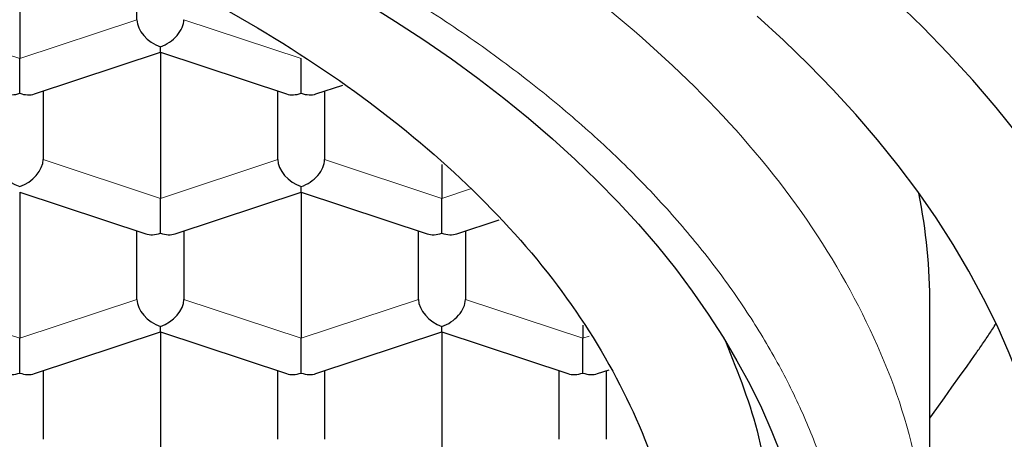
# Model space of a CAD drawing. Units: millimetres. Extents: x 8 to 567, y 12 to 445.
# Drawn here: x 302 to 307, y 379 to 381 of the extents above; entities that cross this region are included whole.
import ezdxf

# ---------------------------------------------------------------- set-up
doc = ezdxf.new("R2010")
doc.units = ezdxf.units.MM

msp = doc.modelspace()

# ---------------------------------------------------------------- linework, layer by layer
at = {"color": 7, "linetype": 'Continuous', "lineweight": 30}
for p, q in [((301.9993, 381.5313), (301.9993, 380.7694)), ((302.6243, 380.9764), (302.6243, 381.2631)), ((302.7493, 380.8033), (302.7493, 380.8326)), ((302.0779, 380.581), (302.7493, 380.8033)), ((302.7493, 380.8033), (303.4208, 380.581)), ((302.7493, 380.8033), (302.7493, 380.0243)), ((301.9993, 380.5843), (301.9993, 380.7694)), ((303.4993, 380.5843), (303.4993, 380.7694)), ((303.5779, 380.581), (303.7215, 380.6285)), ((302.1243, 380.5964), (302.1243, 380.2313)), ((303.3743, 380.2313), (303.3743, 380.5964)), ((303.6243, 380.5964), (303.6243, 380.2313)), ((304.2493, 380.205), (304.2493, 380.0243)), ((301.9993, 380.0582), (302.6708, 379.8359)), ((301.9993, 380.0582), (301.9993, 379.2792)), ((302.8279, 379.8359), (303.4993, 380.0582)), ((303.4993, 380.0582), (303.4993, 380.0875)), ((303.4993, 380.0582), (304.1708, 379.8359)), ((303.4993, 380.0582), (303.4993, 379.2792)), ((302.7493, 379.8392), (302.7493, 380.0243)), ((304.2493, 379.8392), (304.2493, 380.0243)), ((304.3279, 379.8359), (304.5545, 379.9109)), ((302.6243, 379.4862), (302.6243, 379.8513)), ((302.8743, 379.8513), (302.8743, 379.4862)), ((304.1243, 379.4862), (304.1243, 379.8513)), ((304.3743, 379.8513), (304.3743, 379.4862)), ((306.8493, 377.9368), (306.8493, 379.4522)), ((302.0779, 379.0908), (302.7493, 379.3131)), ((302.7493, 379.3131), (302.7493, 379.3424)), ((302.7493, 379.3131), (303.4208, 379.0908)), ((302.7493, 379.3131), (302.7493, 378.5341)), ((303.5779, 379.0908), (304.2493, 379.3131)), ((304.2493, 379.3131), (304.2493, 379.3424)), ((304.2493, 379.3131), (304.9208, 379.0908)), ((304.2493, 379.3131), (304.2493, 378.5341)), ((304.9993, 379.3483), (304.9993, 379.2792)), ((301.9993, 379.0941), (301.9993, 379.2792)), ((303.4993, 379.0941), (303.4993, 379.2792)), ((304.9993, 379.0941), (304.9993, 379.2792)), ((302.1243, 379.1062), (302.1243, 378.7411)), ((303.3743, 378.7411), (303.3743, 379.1062)), ((303.6243, 379.1062), (303.6243, 378.7411)), ((304.8743, 378.7411), (304.8743, 379.1062)), ((305.0779, 379.0908), (305.1397, 379.1112)), ((305.1243, 379.1062), (305.1243, 378.7411))]:
    msp.add_line(p, q, dxfattribs=at)
at = {"color": 252, "linetype": 'Continuous', "lineweight": 0}
for p, q in [((301.3743, 380.9764), (301.9993, 380.7694)), ((301.9993, 380.7694), (302.6243, 380.9764)), ((302.8743, 380.9764), (303.4993, 380.7694)), ((302.1243, 380.2313), (302.7493, 380.0243)), ((302.7493, 380.0243), (303.3743, 380.2313)), ((303.6243, 380.2313), (304.2493, 380.0243)), ((304.2493, 380.0243), (304.4012, 380.0746)), ((301.3743, 379.4862), (301.9993, 379.2792)), ((301.9993, 379.2792), (302.6243, 379.4862)), ((302.8743, 379.4862), (303.4993, 379.2792)), ((303.4993, 379.2792), (304.1243, 379.4862)), ((304.3743, 379.4862), (304.9993, 379.2792)), ((304.9993, 379.2792), (305.0335, 379.2906))]:
    msp.add_line(p, q, dxfattribs=at)
at = {"color": 7, "linetype": 'Continuous', "lineweight": 30, "flags": 128}
for points in [[(303.8464, 381.0638), (304.0019, 380.9673), (304.1529, 380.8685), (304.2994, 380.7675), (304.4412, 380.6644), (304.5782, 380.5591), (304.7104, 380.4518), (304.8377, 380.3425), (304.9599, 380.2314), (305.0771, 380.1185), (305.189, 380.0039), (305.2957, 379.8876), (305.397, 379.7697), (305.4929, 379.6504), (305.5833, 379.5297), (305.6682, 379.4077), (305.7475, 379.2844), (305.8211, 379.16), (305.889, 379.0345), (305.9512, 378.9081), (306.0076, 378.7807), (306.0581, 378.6526)], [(307.32, 380.3628), (307.2021, 380.5094), (307.0777, 380.6541), (306.9466, 380.797), (306.8091, 380.9378), (306.6652, 381.0765)], [(307.5493, 377.8548), (307.5459, 378.0057), (307.5356, 378.1565), (307.5184, 378.3071), (307.4943, 378.4574), (307.4634, 378.6073), (307.4256, 378.7566), (307.3811, 378.9053), (307.3297, 379.0533), (307.2717, 379.2005), (307.2069, 379.3468), (307.1355, 379.492), (307.0575, 379.6362), (306.9729, 379.7791), (306.8818, 379.9206), (306.7843, 380.0608), (306.6805, 380.1995), (306.5703, 380.3365), (306.454, 380.4719), (306.3315, 380.6054), (306.2029, 380.7371), (306.0684, 380.8668), (305.928, 380.9944)], [(306.8493, 378.8533), (306.8862, 378.905), (306.9264, 378.9617), (306.9667, 379.0183), (307.0069, 379.0749), (307.0472, 379.1315), (307.0874, 379.1881)]]:
    msp.add_lwpolyline(points, dxfattribs=at)
at = {"color": 7, "linetype": 'Continuous', "lineweight": 30}
msp.add_arc((303.7381, 379.4507), 3.1112, 0.0279, 11.1438, dxfattribs=at)
for centre, major_axis, start_param, end_param in [((302.7493, 380.935), (0.1128, -0.0815), 3.587031, 5.157827), ((302.7493, 380.935), (0.1128, 0.0815), 4.266951, 5.837749), ((301.9993, 380.6866), (0.1128, 0.0815), 3.587031, 4.266951), ((301.9993, 380.6866), (0.1128, -0.0815), 5.157827, 5.837747), ((303.4993, 380.6866), (0.1128, 0.0815), 3.587031, 4.266951), ((303.4993, 380.6866), (0.1128, -0.0815), 5.157827, 5.837747), ((301.9993, 380.1899), (0.1128, -0.0815), 3.587031, 5.157827), ((301.9993, 380.1899), (0.1128, 0.0815), 4.266951, 5.837747), ((303.4993, 380.1899), (0.1128, -0.0815), 3.587031, 5.157827), ((303.4993, 380.1899), (0.1128, 0.0815), 4.266951, 5.837749), ((302.7493, 379.9415), (0.1128, 0.0815), 3.587031, 4.266951), ((302.7493, 379.9415), (0.1128, -0.0815), 5.157827, 5.837747), ((304.2493, 379.9415), (0.1128, 0.0815), 3.587031, 4.266951), ((304.2493, 379.9415), (0.1128, -0.0815), 5.157827, 5.837747), ((302.7493, 379.4448), (0.1128, -0.0815), 3.587031, 5.157827), ((302.7493, 379.4448), (0.1128, 0.0815), 4.266951, 5.837747), ((304.2493, 379.4448), (0.1128, -0.0815), 3.587031, 5.157827), ((304.2493, 379.4448), (0.1128, 0.0815), 4.266951, 5.837749), ((301.9993, 379.1965), (0.1128, 0.0815), 3.587031, 4.266951), ((301.9993, 379.1965), (0.1128, -0.0815), 5.157827, 5.837747), ((303.4993, 379.1965), (0.1128, 0.0815), 3.587031, 4.266951), ((303.4993, 379.1965), (0.1128, -0.0815), 5.157827, 5.837747), ((304.9993, 379.1965), (0.1128, 0.0815), 3.587031, 4.266951), ((304.9993, 379.1965), (0.1128, -0.0815), 5.157827, 5.837747)]:
    msp.add_ellipse(centre, major_axis=major_axis, ratio=0.661045, start_param=start_param, end_param=end_param, dxfattribs=at)
at = {"color": 252, "linetype": 'Continuous', "lineweight": 0}
msp.add_open_spline([(288.1493, 377.9368), (288.1648, 378.1708), (288.1957, 378.6388), (288.444, 379.3288), (288.8359, 379.9949), (289.379, 380.6259), (290.0602, 381.2109), (290.869, 381.7398), (291.7911, 382.2036), (292.811, 382.5945), (293.911, 382.9056), (295.0725, 383.1318), (296.2754, 383.269), (297.4993, 383.315), (298.7233, 383.269), (299.9262, 383.1318), (301.0877, 382.9056), (302.1877, 382.5945), (303.2075, 382.2036), (304.1297, 381.7398), (304.9384, 381.2109), (305.6197, 380.6259), (306.1628, 379.9949), (306.5547, 379.3288), (306.803, 378.6388), (306.8339, 378.1708), (306.8493, 377.9368)], degree=3, dxfattribs=at)
msp.add_open_spline([(306.4493, 377.6091), (306.4487, 377.6563), (306.4474, 377.7507), (306.4369, 377.8922), (306.4199, 378.0335), (306.3961, 378.1745), (306.3657, 378.3142), (306.3289, 378.4525), (306.2857, 378.5894), (306.2362, 378.7256), (306.1798, 378.8618), (306.1166, 378.9981), (306.0463, 379.1342), (305.9696, 379.2692), (305.8863, 379.4028), (305.7967, 379.5351), (305.7007, 379.6659), (305.5984, 379.7952), (305.49, 379.9228), (305.3755, 380.0486), (305.2549, 380.1725), (305.1285, 380.2945), (304.9962, 380.4144), (304.8582, 380.5322), (304.7097, 380.6516), (304.5504, 380.7722), (304.3795, 380.8937), (304.2022, 381.0121), (304.0187, 381.1275), (303.8351, 381.236), (303.6521, 381.3381), (303.4704, 381.4341), (303.2842, 381.527), (303.0936, 381.6171), (302.8998, 381.7035), (302.7032, 381.7864), (302.504, 381.8657), (302.3011, 381.9419), (302.0932, 382.0155), (301.8805, 382.0862), (301.663, 382.1539), (301.4423, 382.2182), (301.2186, 382.279), (300.9921, 382.3362), (300.7629, 382.3898), (300.5312, 382.4398), (300.2972, 382.486), (300.0611, 382.5286), (299.823, 382.5673), (299.5831, 382.6023), (299.3417, 382.6335), (299.0988, 382.6608), (298.8466, 382.6851), (298.5851, 382.7057), (298.3145, 382.7223), (298.0431, 382.7342), (297.7712, 382.7413), (297.5074, 382.7436), (297.2522, 382.7415), (297.0055, 382.7357), (296.7592, 382.7259), (296.5135, 382.7122), (296.27, 382.6947), (296.0289, 382.6736), (295.7903, 382.6488), (295.553, 382.6204), (295.3155, 382.588), (295.078, 382.5517), (294.8408, 382.5114), (294.6056, 382.4673), (294.3726, 382.4195), (294.142, 382.3681), (293.9139, 382.313), (293.6886, 382.2543), (293.4662, 382.1921), (293.2468, 382.1264), (293.0308, 382.0572), (292.8181, 381.9847), (292.6089, 381.9088), (292.4036, 381.8296), (292.1953, 381.7445), (291.9849, 381.6531), (291.773, 381.5551), (291.5664, 381.4534), (291.3653, 381.3482), (291.1759, 381.2429), (290.9978, 381.138), (290.8305, 381.0338), (290.6683, 380.9271), (290.5112, 380.8178), (290.3605, 380.7067), (290.2159, 380.594), (290.0775, 380.4798), (289.9447, 380.3634), (289.8165, 380.2442), (289.6932, 380.1223), (289.5751, 379.9976), (289.463, 379.871), (289.3571, 379.7427), (289.2574, 379.6128), (289.1641, 379.4813), (289.0771, 379.3484), (288.9966, 379.2142), (288.9226, 379.0787), (288.8551, 378.9421), (288.7942, 378.8045), (288.74, 378.666), (288.6925, 378.5266), (288.6504, 378.3819), (288.6144, 378.2319), (288.5855, 378.0767), (288.5649, 377.921), (288.5519, 377.7651), (288.5502, 377.6611), (288.5493, 377.6091)], degree=3, knots=[0, 0, 0, 0, 0.00878, 0.01756, 0.026341, 0.035122, 0.043903, 0.052528, 0.061153, 0.069778, 0.078403, 0.087204, 0.096005, 0.104805, 0.113606, 0.122406, 0.131206, 0.140005, 0.148805, 0.157604, 0.166403, 0.175201, 0.184, 0.192798, 0.201597, 0.211275, 0.220953, 0.230631, 0.24031, 0.249988, 0.258768, 0.267549, 0.276329, 0.28511, 0.293891, 0.302516, 0.311141, 0.319767, 0.328392, 0.337194, 0.345996, 0.354799, 0.363601, 0.372403, 0.381206, 0.390008, 0.39881, 0.407612, 0.416414, 0.425215, 0.434017, 0.442817, 0.451618, 0.461298, 0.470978, 0.480657, 0.490336, 0.500014, 0.508794, 0.517573, 0.526352, 0.535131, 0.54391, 0.552533, 0.561155, 0.569777, 0.5784, 0.587199, 0.595998, 0.604797, 0.613596, 0.622396, 0.631195, 0.639995, 0.648795, 0.657595, 0.666395, 0.675195, 0.683996, 0.692796, 0.701596, 0.711276, 0.720956, 0.730636, 0.740316, 0.749995, 0.758776, 0.767556, 0.776336, 0.785117, 0.793897, 0.80252, 0.811143, 0.819767, 0.82839, 0.83719, 0.84599, 0.85479, 0.863591, 0.872391, 0.881193, 0.889994, 0.898796, 0.907598, 0.916401, 0.925203, 0.934006, 0.942808, 0.95161, 0.961292, 0.970972, 0.980651, 0.990327, 1, 1, 1, 1], dxfattribs=at)
at = {"color": 7, "linetype": 'Continuous', "lineweight": 30}
msp.add_open_spline([(297.4993, 382.3348), (297.8495, 382.3272), (298.5498, 382.312), (299.5823, 382.1898), (300.5792, 381.9969), (301.5233, 381.7295), (302.3986, 381.3941), (303.1901, 380.996), (303.8842, 380.542), (304.469, 380.04), (304.9351, 379.4985), (305.2714, 378.9267), (305.4846, 378.3345), (305.5111, 377.9328), (305.5243, 377.732)], degree=3, dxfattribs=at)
for points, knots in [([(307.0874, 379.1881), (307.1001, 379.2061), (307.1254, 379.2421), (307.1635, 379.2986), (307.1889, 379.3379), (307.2014, 379.3574)], [0, 0, 0, 0, 0.336073, 0.672108, 1, 1, 1, 1]), ([(305.7598, 379.2638), (305.8275, 379.0945), (305.9782, 378.7173), (305.9983, 378.3303), (306.0093, 378.117)], [0, 0, 0, 0, 0.448811, 1, 1, 1, 1])]:
    msp.add_open_spline(points, degree=3, knots=knots, dxfattribs=at)

doc.saveas('drawing.dxf')
